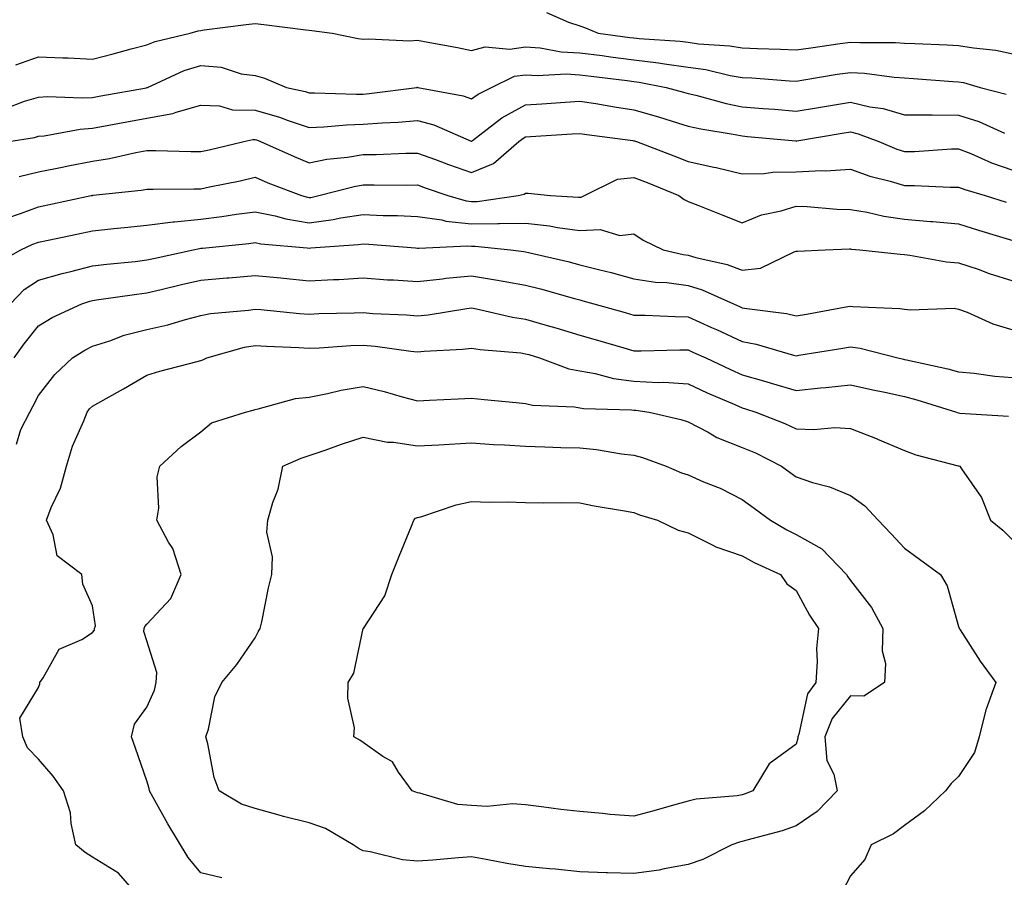
# Model space of a CAD drawing. Units: inches. Extents: x 960563 to 963203, y 7253018 to 7255658.
# Drawn here: x 961485 to 961666, y 7254946 to 7255104 of the extents above; entities that cross this region are included whole.
import ezdxf

# ---------------------------------------------------------------- set-up
doc = ezdxf.new("R2010")
doc.units = ezdxf.units.IN
doc.header["$MEASUREMENT"] = 0
doc.layers.add('Contour_96057253', color=7, linetype='Continuous', true_color=0xa1f219)

msp = doc.modelspace()

# ---------------------------------------------------------------- linework, layer by layer
at = {"layer": 'Contour_96057253'}
for points in [[(961581.9, 7255105.77, 3157), (961585.98, 7255103.99, 3157), (961588.05, 7255103.28, 3157), (961589.09, 7255102.96, 3157), (961591.42, 7255101.92, 3157), (961597.29, 7255101.16, 3157), (961598.05, 7255101.06, 3157), (961599.03, 7255100.94, 3157), (961606.59, 7255100.46, 3157), (961608.05, 7255100.27, 3157), (961609.97, 7255100, 3157), (961615.75, 7255099.62, 3157), (961618.05, 7255099.24, 3157), (961620.86, 7255099.11, 3157), (961625.13, 7255099, 3157), (961628.05, 7255098.85, 3157), (961630.71, 7255099.26, 3157), (961636.15, 7255100.02, 3157), (961638.05, 7255100.3, 3157), (961639.77, 7255100.2, 3157), (961646.38, 7255100.25, 3157), (961648.05, 7255100.13, 3157), (961649.94, 7255100.03, 3157), (961655.95, 7255099.82, 3157), (961658.05, 7255099.69, 3157), (961660.76, 7255099.21, 3157), (961664.94, 7255098.81, 3157), (961668.05, 7255098.15, 3157)], [(961483.89, 7255096.08, 3156), (961488.05, 7255097.59, 3156), (961492.57, 7255097.4, 3156), (961493.5, 7255097.37, 3156), (961498.05, 7255097.17, 3156), (961501.84, 7255098.13, 3156), (961505.16, 7255099.03, 3156), (961508.05, 7255099.78, 3156), (961509.58, 7255100.39, 3156), (961516.07, 7255101.92, 3156), (961517.57, 7255102.4, 3156), (961518.05, 7255102.47, 3156), (961518.67, 7255102.54, 3156), (961526.43, 7255103.54, 3156), (961528.05, 7255103.73, 3156), (961529.67, 7255103.54, 3156), (961537.41, 7255102.56, 3156), (961538.05, 7255102.49, 3156), (961538.56, 7255102.43, 3156), (961542.32, 7255101.92, 3156), (961547.09, 7255100.96, 3156), (961548.05, 7255100.84, 3156), (961549.04, 7255100.93, 3156), (961556.67, 7255100.54, 3156), (961558.05, 7255100.65, 3156), (961559.64, 7255100.33, 3156), (961565.45, 7255099.32, 3156), (961568.05, 7255098.76, 3156), (961570.54, 7255099.43, 3156), (961575.11, 7255098.98, 3156), (961578.05, 7255099.42, 3156), (961580.75, 7255099.22, 3156), (961584.64, 7255098.51, 3156), (961588.05, 7255098.32, 3156), (961592.18, 7255097.79, 3156), (961593.71, 7255097.58, 3156), (961598.05, 7255097.05, 3156), (961602.62, 7255096.49, 3156), (961603.69, 7255096.28, 3156), (961608.05, 7255095.66, 3156), (961611.34, 7255095.21, 3156), (961615.82, 7255094.15, 3156), (961618.05, 7255093.78, 3156), (961619.82, 7255093.69, 3156), (961626.81, 7255093.16, 3156), (961628.05, 7255093.1, 3156), (961629.45, 7255093.32, 3156), (961635.63, 7255094.34, 3156), (961638.05, 7255094.7, 3156), (961640.68, 7255094.55, 3156), (961646.16, 7255093.81, 3156), (961648.05, 7255093.69, 3156), (961649.72, 7255093.59, 3156), (961656.95, 7255093.02, 3156), (961658.05, 7255092.96, 3156), (961658.94, 7255092.81, 3156), (961662.01, 7255091.92, 3156), (961666.8, 7255090.67, 3156)], [(961481.95, 7255088.02, 3155), (961485.49, 7255089.36, 3155), (961488.05, 7255090.14, 3155), (961489.7, 7255090.27, 3155), (961496.1, 7255089.97, 3155), (961498.05, 7255090.08, 3155), (961499.59, 7255090.38, 3155), (961508, 7255091.87, 3155), (961508.05, 7255091.88, 3155), (961508.16, 7255091.92, 3155), (961514.95, 7255095.02, 3155), (961518.05, 7255095.99, 3155), (961521.81, 7255095.68, 3155), (961525.52, 7255094.45, 3155), (961528.05, 7255094.12, 3155), (961529.78, 7255093.65, 3155), (961533.88, 7255091.92, 3155), (961537.31, 7255091.18, 3155), (961538.05, 7255090.92, 3155), (961539.02, 7255090.95, 3155), (961546.8, 7255090.67, 3155), (961548.05, 7255090.7, 3155), (961549.17, 7255090.8, 3155), (961557.96, 7255091.92, 3155), (961558.03, 7255091.94, 3155), (961558.05, 7255091.94, 3155), (961558.06, 7255091.93, 3155), (961558.12, 7255091.92, 3155), (961566.49, 7255090.36, 3155), (961568.05, 7255089.81, 3155), (961569.27, 7255090.7, 3155), (961571.76, 7255091.92, 3155), (961576, 7255093.97, 3155), (961578.05, 7255094.27, 3155), (961580.25, 7255094.12, 3155), (961585.56, 7255094.41, 3155), (961588.05, 7255094.26, 3155), (961590.13, 7255094, 3155), (961596.79, 7255093.18, 3155), (961598.05, 7255093.02, 3155), (961599.04, 7255092.91, 3155), (961604.02, 7255091.92, 3155), (961607.19, 7255091.06, 3155), (961608.05, 7255090.8, 3155), (961609.51, 7255090.46, 3155), (961615.09, 7255088.96, 3155), (961618.05, 7255088.36, 3155), (961621.95, 7255088.02, 3155), (961624.01, 7255087.88, 3155), (961628.05, 7255087.53, 3155), (961631.81, 7255088.16, 3155), (961634.76, 7255088.63, 3155), (961638.05, 7255089.18, 3155), (961641.61, 7255088.36, 3155), (961644.13, 7255088, 3155), (961648.05, 7255086.86, 3155), (961652.96, 7255086.83, 3155), (961653.13, 7255086.84, 3155), (961658.05, 7255086.82, 3155), (961661.75, 7255085.62, 3155), (961666.53, 7255083.44, 3155)], [(961482.59, 7255081.92, 3154), (961487.3, 7255082.67, 3154), (961488.05, 7255082.91, 3154), (961489.11, 7255082.98, 3154), (961495.75, 7255084.22, 3154), (961498.05, 7255084.36, 3154), (961501.06, 7255084.93, 3154), (961504.39, 7255085.58, 3154), (961508.05, 7255086.26, 3154), (961512.88, 7255087.09, 3154), (961513.48, 7255087.35, 3154), (961518.05, 7255088.63, 3154), (961521.48, 7255088.49, 3154), (961523.92, 7255087.79, 3154), (961528.05, 7255087.69, 3154), (961532.56, 7255086.43, 3154), (961534.15, 7255085.82, 3154), (961538.05, 7255084.53, 3154), (961540.75, 7255084.62, 3154), (961544.95, 7255085.02, 3154), (961548.05, 7255085.1, 3154), (961551.52, 7255085.39, 3154), (961554.47, 7255085.5, 3154), (961558.05, 7255085.83, 3154), (961561.11, 7255084.98, 3154), (961567.97, 7255082, 3154), (961568.05, 7255081.97, 3154), (961568.25, 7255082.12, 3154), (961573.68, 7255086.29, 3154), (961578.05, 7255088.7, 3154), (961581.07, 7255088.9, 3154), (961585.34, 7255089.21, 3154), (961588.05, 7255089.4, 3154), (961591.04, 7255088.93, 3154), (961594.46, 7255088.33, 3154), (961598.05, 7255087.78, 3154), (961602.6, 7255086.47, 3154), (961603.93, 7255086.04, 3154), (961608.05, 7255084.79, 3154), (961610.39, 7255084.26, 3154), (961616.75, 7255083.22, 3154), (961618.05, 7255082.96, 3154), (961619.01, 7255082.88, 3154), (961627.95, 7255082.02, 3154), (961628.05, 7255082.01, 3154), (961628.16, 7255082.03, 3154), (961636.52, 7255083.45, 3154), (961638.05, 7255083.7, 3154), (961639.5, 7255083.37, 3154), (961643.33, 7255081.92, 3154), (961646.64, 7255080.51, 3154), (961648.05, 7255080.08, 3154), (961649.87, 7255080.1, 3154), (961656.7, 7255080.57, 3154), (961658.05, 7255080.59, 3154), (961660.29, 7255079.68, 3154), (961664.09, 7255077.96, 3154), (961668.05, 7255076.6, 3154)], [(961484.5, 7255075.47, 3153), (961488.05, 7255076.33, 3153), (961492.71, 7255077.26, 3153), (961493.55, 7255077.42, 3153), (961498.05, 7255078.3, 3153), (961501.17, 7255078.8, 3153), (961506.05, 7255079.92, 3153), (961508.05, 7255080.28, 3153), (961509.7, 7255080.27, 3153), (961516.22, 7255080.09, 3153), (961518.05, 7255080.07, 3153), (961519.56, 7255080.41, 3153), (961526.01, 7255081.92, 3153), (961527.67, 7255082.3, 3153), (961528.05, 7255082.29, 3153), (961528.34, 7255082.21, 3153), (961529.09, 7255081.92, 3153), (961535.26, 7255079.13, 3153), (961538.05, 7255078.01, 3153), (961541.32, 7255078.65, 3153), (961545.15, 7255079.02, 3153), (961548.05, 7255079.5, 3153), (961550.43, 7255079.54, 3153), (961555.89, 7255079.76, 3153), (961558.05, 7255079.8, 3153), (961561.38, 7255078.59, 3153), (961563.82, 7255077.69, 3153), (961568.05, 7255076.18, 3153), (961572.1, 7255077.87, 3153), (961576.8, 7255081.92, 3153), (961577.5, 7255082.47, 3153), (961578.05, 7255082.76, 3153), (961578.96, 7255082.83, 3153), (961586.64, 7255083.33, 3153), (961588.05, 7255083.42, 3153), (961589.35, 7255083.22, 3153), (961597.87, 7255082.1, 3153), (961598.05, 7255082.07, 3153), (961598.17, 7255082.04, 3153), (961598.52, 7255081.92, 3153), (961605.43, 7255079.3, 3153), (961608.05, 7255078.25, 3153), (961612.8, 7255077.17, 3153), (961613.22, 7255077.09, 3153), (961618.05, 7255075.94, 3153), (961622.14, 7255076.01, 3153), (961623.73, 7255076.24, 3153), (961628.05, 7255076.3, 3153), (961632.69, 7255076.56, 3153), (961633.47, 7255076.5, 3153), (961638.05, 7255076.83, 3153), (961641.64, 7255075.51, 3153), (961645.37, 7255074.6, 3153), (961648.05, 7255073.78, 3153), (961649.92, 7255073.8, 3153), (961656.49, 7255073.48, 3153), (961658.05, 7255073.5, 3153), (961659.17, 7255073.04, 3153), (961662.94, 7255071.92, 3153), (961666.85, 7255070.72, 3153)], [(961482.22, 7255067.75, 3152), (961484.74, 7255068.61, 3152), (961488.05, 7255069.85, 3152), (961489.76, 7255070.21, 3152), (961497.79, 7255071.92, 3152), (961498, 7255071.97, 3152), (961498.05, 7255071.98, 3152), (961498.12, 7255071.99, 3152), (961507.02, 7255072.95, 3152), (961508.05, 7255073.13, 3152), (961509.25, 7255073.12, 3152), (961516.77, 7255073.2, 3152), (961518.05, 7255073.19, 3152), (961519.67, 7255073.54, 3152), (961525.29, 7255074.68, 3152), (961528.05, 7255075.31, 3152), (961530.41, 7255074.28, 3152), (961536.64, 7255071.92, 3152), (961537.74, 7255071.61, 3152), (961538.05, 7255071.56, 3152), (961538.37, 7255071.6, 3152), (961539.85, 7255071.92, 3152), (961546.35, 7255073.62, 3152), (961548.05, 7255073.9, 3152), (961550.06, 7255073.93, 3152), (961556.1, 7255073.87, 3152), (961558.05, 7255073.9, 3152), (961559.51, 7255073.38, 3152), (961563.67, 7255071.92, 3152), (961567.06, 7255070.93, 3152), (961568.05, 7255070.84, 3152), (961569.11, 7255070.86, 3152), (961576.67, 7255071.92, 3152), (961577.79, 7255072.18, 3152), (961578.05, 7255072.39, 3152), (961578.52, 7255072.39, 3152), (961582.66, 7255071.92, 3152), (961587.79, 7255071.66, 3152), (961588.05, 7255071.62, 3152), (961588.33, 7255071.64, 3152), (961588.95, 7255071.92, 3152), (961595, 7255074.97, 3152), (961598.05, 7255075.3, 3152), (961600.48, 7255074.35, 3152), (961606.37, 7255071.92, 3152), (961607.34, 7255071.21, 3152), (961608.05, 7255070.84, 3152), (961609.84, 7255070.13, 3152), (961614.47, 7255068.34, 3152), (961618.05, 7255066.92, 3152), (961621.6, 7255068.37, 3152), (961625.27, 7255069.14, 3152), (961628.05, 7255070, 3152), (961630.04, 7255069.93, 3152), (961635.57, 7255069.44, 3152), (961638.05, 7255069.37, 3152), (961641.13, 7255068.84, 3152), (961644.23, 7255068.1, 3152), (961648.05, 7255067.55, 3152), (961652.82, 7255067.15, 3152), (961653.26, 7255067.13, 3152), (961658.05, 7255066.69, 3152), (961661.69, 7255065.56, 3152), (961665.61, 7255064.36, 3152), (961668.05, 7255063.61, 3152)], [(961480.49, 7255059.48, 3151), (961484.76, 7255061.92, 3151), (961487.03, 7255062.94, 3151), (961488.05, 7255063.32, 3151), (961489.82, 7255063.69, 3151), (961495.15, 7255064.82, 3151), (961498.05, 7255065.44, 3151), (961501.97, 7255065.84, 3151), (961503.94, 7255066.03, 3151), (961508.05, 7255066.45, 3151), (961512.91, 7255067.06, 3151), (961513.19, 7255067.06, 3151), (961518.05, 7255067.55, 3151), (961521.93, 7255068.04, 3151), (961524.61, 7255068.48, 3151), (961528.05, 7255068.94, 3151), (961531.8, 7255068.17, 3151), (961533.74, 7255067.61, 3151), (961538.05, 7255066.88, 3151), (961542.49, 7255067.48, 3151), (961543.92, 7255067.79, 3151), (961548.05, 7255068.43, 3151), (961551.7, 7255068.27, 3151), (961554.37, 7255068.24, 3151), (961558.05, 7255068.05, 3151), (961562.55, 7255067.42, 3151), (961563.32, 7255067.19, 3151), (961568.05, 7255066.71, 3151), (961572.92, 7255066.79, 3151), (961573.21, 7255066.76, 3151), (961578.05, 7255066.86, 3151), (961582.46, 7255066.33, 3151), (961583.94, 7255066.03, 3151), (961588.05, 7255065.46, 3151), (961591.8, 7255065.67, 3151), (961595.44, 7255064.53, 3151), (961598.05, 7255064.86, 3151), (961599.79, 7255063.66, 3151), (961603.47, 7255061.92, 3151), (961607.17, 7255061.04, 3151), (961608.05, 7255060.92, 3151), (961609.48, 7255060.49, 3151), (961615.3, 7255059.17, 3151), (961618.05, 7255058.12, 3151), (961621.45, 7255058.52, 3151), (961627.67, 7255061.54, 3151), (961628.05, 7255061.63, 3151), (961628.29, 7255061.68, 3151), (961633.39, 7255061.92, 3151), (961637.91, 7255062.06, 3151), (961638.05, 7255062.06, 3151), (961638.17, 7255062.04, 3151), (961639.76, 7255061.92, 3151), (961647.22, 7255061.09, 3151), (961648.05, 7255061.02, 3151), (961649.04, 7255060.93, 3151), (961655.81, 7255059.68, 3151), (961658.05, 7255059.53, 3151), (961661.67, 7255058.3, 3151), (961663.69, 7255057.56, 3151), (961668.05, 7255056.18, 3151)], [(961482.87, 7255051.92, 3150), (961485.41, 7255054.56, 3150), (961488.05, 7255056.28, 3150), (961492.42, 7255057.55, 3150), (961494.05, 7255057.92, 3150), (961498.05, 7255058.96, 3150), (961500.69, 7255059.28, 3150), (961505.9, 7255059.77, 3150), (961508.05, 7255060.03, 3150), (961509.59, 7255060.38, 3150), (961516.6, 7255061.92, 3150), (961517.8, 7255062.17, 3150), (961518.05, 7255062.2, 3150), (961518.37, 7255062.24, 3150), (961526.88, 7255063.09, 3150), (961528.05, 7255063.25, 3150), (961529.15, 7255063.02, 3150), (961537.7, 7255062.27, 3150), (961538.05, 7255062.21, 3150), (961538.38, 7255062.25, 3150), (961547.1, 7255062.87, 3150), (961548.05, 7255063.01, 3150), (961549.1, 7255062.97, 3150), (961557.72, 7255062.25, 3150), (961558.05, 7255062.23, 3150), (961558.32, 7255062.19, 3150), (961567.3, 7255062.67, 3150), (961568.05, 7255062.6, 3150), (961568.74, 7255062.61, 3150), (961575.26, 7255061.92, 3150), (961577.72, 7255061.59, 3150), (961578.05, 7255061.53, 3150), (961578.58, 7255061.39, 3150), (961585.85, 7255059.72, 3150), (961588.05, 7255059.15, 3150), (961591.78, 7255058.19, 3150), (961593.82, 7255057.69, 3150), (961598.05, 7255056.56, 3150), (961602.06, 7255055.93, 3150), (961604.12, 7255055.85, 3150), (961608.05, 7255055.34, 3150), (961610.67, 7255054.54, 3150), (961616.48, 7255051.92, 3150), (961617.56, 7255051.43, 3150), (961618.05, 7255051.21, 3150), (961618.93, 7255051.04, 3150), (961626.26, 7255050.13, 3150), (961628.05, 7255049.71, 3150), (961629.93, 7255050.04, 3150), (961637.56, 7255051.43, 3150), (961638.05, 7255051.52, 3150), (961638.52, 7255051.45, 3150), (961647.21, 7255051.08, 3150), (961648.05, 7255050.93, 3150), (961649.18, 7255050.79, 3150), (961657.24, 7255051.11, 3150), (961658.05, 7255050.95, 3150), (961659.61, 7255050.36, 3150), (961664.34, 7255048.21, 3150), (961668.05, 7255047.1, 3150)], [(961483.55, 7255041.92, 3149), (961485.42, 7255044.55, 3149), (961488.05, 7255047.88, 3149), (961490.58, 7255049.39, 3149), (961496.04, 7255051.92, 3149), (961497.55, 7255052.42, 3149), (961498.05, 7255052.55, 3149), (961498.77, 7255052.64, 3149), (961506.23, 7255053.74, 3149), (961508.05, 7255053.94, 3149), (961510.69, 7255054.56, 3149), (961514.49, 7255055.48, 3149), (961518.05, 7255056.3, 3149), (961522.85, 7255056.72, 3149), (961523.23, 7255056.74, 3149), (961528.05, 7255057.19, 3149), (961532.84, 7255056.71, 3149), (961533.3, 7255056.67, 3149), (961538.05, 7255056.2, 3149), (961542.56, 7255056.43, 3149), (961543.52, 7255056.45, 3149), (961548.05, 7255056.71, 3149), (961552.52, 7255056.39, 3149), (961553.62, 7255056.35, 3149), (961558.05, 7255056.06, 3149), (961562.68, 7255056.55, 3149), (961563.33, 7255056.64, 3149), (961568.05, 7255057.1, 3149), (961572.5, 7255056.37, 3149), (961573.87, 7255056.1, 3149), (961578.05, 7255055.37, 3149), (961580.81, 7255054.68, 3149), (961587.06, 7255052.91, 3149), (961588.05, 7255052.64, 3149), (961588.63, 7255052.5, 3149), (961590.66, 7255051.92, 3149), (961596.43, 7255050.3, 3149), (961598.05, 7255049.84, 3149), (961600.15, 7255049.82, 3149), (961605.7, 7255049.57, 3149), (961608.05, 7255049.55, 3149), (961612.39, 7255047.58, 3149), (961613.3, 7255047.17, 3149), (961618.05, 7255044.99, 3149), (961620.62, 7255044.49, 3149), (961627.52, 7255042.45, 3149), (961628.05, 7255042.32, 3149), (961628.54, 7255042.41, 3149), (961636.29, 7255043.68, 3149), (961638.05, 7255043.98, 3149), (961639.87, 7255043.74, 3149), (961646.83, 7255041.92, 3149), (961647.84, 7255041.71, 3149), (961648.05, 7255041.66, 3149), (961648.4, 7255041.57, 3149), (961656.03, 7255039.9, 3149), (961658.05, 7255039.33, 3149), (961660.89, 7255039.08, 3149), (961664.71, 7255038.58, 3149), (961668.05, 7255038.31, 3149)], [(961484.01, 7255025.96, 3148), (961484.8, 7255028.67, 3148), (961486.44, 7255031.92, 3148), (961487.03, 7255032.94, 3148), (961488.05, 7255034.97, 3148), (961491.08, 7255038.89, 3148), (961494.36, 7255041.92, 3148), (961496.62, 7255043.35, 3148), (961498.05, 7255044.07, 3148), (961501.21, 7255045.08, 3148), (961503.86, 7255046.11, 3148), (961508.05, 7255047.2, 3148), (961511.93, 7255048.04, 3148), (961515.18, 7255049.05, 3148), (961518.05, 7255049.77, 3148), (961519.84, 7255050.13, 3148), (961526.87, 7255050.74, 3148), (961528.05, 7255050.94, 3148), (961529.1, 7255050.87, 3148), (961536.28, 7255050.15, 3148), (961538.05, 7255050.03, 3148), (961539.86, 7255050.11, 3148), (961546.36, 7255050.23, 3148), (961548.05, 7255050.31, 3148), (961549.82, 7255050.15, 3148), (961556.03, 7255049.9, 3148), (961558.05, 7255049.7, 3148), (961560.05, 7255049.92, 3148), (961567.19, 7255051.06, 3148), (961568.05, 7255051.16, 3148), (961568.97, 7255051, 3148), (961575.6, 7255049.47, 3148), (961578.05, 7255049.11, 3148), (961582.04, 7255047.93, 3148), (961583.61, 7255047.48, 3148), (961588.05, 7255046.14, 3148), (961591.34, 7255045.21, 3148), (961596.17, 7255043.8, 3148), (961598.05, 7255043.26, 3148), (961599.38, 7255043.25, 3148), (961606.53, 7255043.44, 3148), (961608.05, 7255043.42, 3148), (961609.09, 7255042.96, 3148), (961611.32, 7255041.92, 3148), (961615.9, 7255039.77, 3148), (961618.05, 7255038.81, 3148), (961622.4, 7255037.57, 3148), (961623.42, 7255037.29, 3148), (961628.05, 7255035.92, 3148), (961632.5, 7255036.37, 3148), (961633.53, 7255036.44, 3148), (961638.05, 7255036.94, 3148), (961642.18, 7255036.05, 3148), (961644.39, 7255035.58, 3148), (961648.05, 7255034.8, 3148), (961650.34, 7255034.21, 3148), (961657.68, 7255031.92, 3148), (961657.93, 7255031.8, 3148), (961658.05, 7255031.76, 3148), (961658.24, 7255031.73, 3148), (961667.27, 7255031.14, 3148)], [(961507.02, 7254941.92, 3147), (961502.82, 7254946.69, 3147), (961498.05, 7254949.65, 3147), (961496.64, 7254950.51, 3147), (961494.96, 7254951.92, 3147), (961494.11, 7254955.86, 3147), (961493.96, 7254957.83, 3147), (961492.66, 7254961.92, 3147), (961490.74, 7254964.61, 3147), (961488.05, 7254967.76, 3147), (961486, 7254969.87, 3147), (961485.14, 7254971.92, 3147), (961484.63, 7254975.34, 3147), (961488.05, 7254981, 3147), (961488.28, 7254981.69, 3147), (961488.3, 7254981.92, 3147), (961488.94, 7254982.81, 3147), (961491.87, 7254988.1, 3147), (961496.04, 7254989.91, 3147), (961498.05, 7254991.15, 3147), (961498.37, 7254991.6, 3147), (961498.42, 7254991.92, 3147), (961498.55, 7254992.42, 3147), (961498.05, 7254996.08, 3147), (961496.25, 7255000.12, 3147), (961496.06, 7255001.92, 3147), (961491.5, 7255005.37, 3147), (961490.77, 7255009.2, 3147), (961489.53, 7255011.92, 3147), (961490.41, 7255014.28, 3147), (961492.09, 7255017.88, 3147), (961493.21, 7255021.92, 3147), (961494.34, 7255025.63, 3147), (961496.42, 7255030.29, 3147), (961497.03, 7255031.92, 3147), (961497.48, 7255032.49, 3147), (961498.05, 7255033, 3147), (961500.54, 7255034.41, 3147), (961503.78, 7255036.19, 3147), (961508.05, 7255038.75, 3147), (961510.46, 7255039.51, 3147), (961517.38, 7255041.25, 3147), (961518.05, 7255041.44, 3147), (961518.41, 7255041.56, 3147), (961519.14, 7255041.92, 3147), (961526.08, 7255043.89, 3147), (961528.05, 7255044.22, 3147), (961530.2, 7255044.07, 3147), (961536.12, 7255043.85, 3147), (961538.05, 7255043.73, 3147), (961539.93, 7255043.8, 3147), (961545.77, 7255044.2, 3147), (961548.05, 7255044.28, 3147), (961550.23, 7255044.1, 3147), (961556.82, 7255043.15, 3147), (961558.05, 7255043.03, 3147), (961559.29, 7255043.16, 3147), (961566.4, 7255043.57, 3147), (961568.05, 7255043.76, 3147), (961569.62, 7255043.49, 3147), (961577.13, 7255042.84, 3147), (961578.05, 7255042.7, 3147), (961578.66, 7255042.53, 3147), (961580.63, 7255041.92, 3147), (961586.02, 7255039.89, 3147), (961588.05, 7255039.53, 3147), (961590.92, 7255039.05, 3147), (961594.28, 7255038.15, 3147), (961598.05, 7255037.65, 3147), (961602.57, 7255037.4, 3147), (961603.56, 7255037.43, 3147), (961608.05, 7255037.13, 3147), (961611.61, 7255035.48, 3147), (961616.67, 7255033.3, 3147), (961618.05, 7255032.69, 3147), (961618.65, 7255032.52, 3147), (961620.59, 7255031.92, 3147), (961625.95, 7255029.82, 3147), (961628.05, 7255028.83, 3147), (961631.28, 7255028.69, 3147), (961635.19, 7255029.06, 3147), (961638.05, 7255028.89, 3147), (961643, 7255026.97, 3147), (961643.07, 7255026.94, 3147), (961648.05, 7255024.84, 3147), (961650.13, 7255024, 3147), (961657.97, 7255022, 3147), (961658.05, 7255021.97, 3147), (961658.1, 7255021.97, 3147), (961658.25, 7255021.92, 3147), (961658.57, 7255021.4, 3147), (961662.29, 7255016.16, 3147), (961663.91, 7255011.92, 3147), (961666.2, 7255010.07, 3147), (961668.05, 7255008.22, 3147)], [(961521.95, 7254945.82, 3146), (961518.05, 7254946.74, 3146), (961515.7, 7254949.57, 3146), (961511.96, 7254955.83, 3146), (961509.26, 7254960.71, 3146), (961508.58, 7254961.92, 3146), (961508.5, 7254962.37, 3146), (961508.05, 7254963.77, 3146), (961505.94, 7254969.81, 3146), (961505.21, 7254971.92, 3146), (961505.76, 7254974.21, 3146), (961508.05, 7254977.37, 3146), (961509.45, 7254980.52, 3146), (961509.78, 7254981.92, 3146), (961509.9, 7254983.77, 3146), (961508.05, 7254989.63, 3146), (961507.49, 7254991.36, 3146), (961507.57, 7254991.92, 3146), (961507.67, 7254992.3, 3146), (961508.05, 7254992.73, 3146), (961512.52, 7254997.45, 3146), (961514.42, 7255001.92, 3146), (961512.84, 7255006.71, 3146), (961512.08, 7255007.89, 3146), (961509.93, 7255011.92, 3146), (961510.26, 7255014.13, 3146), (961509.99, 7255019.98, 3146), (961510.44, 7255021.92, 3146), (961514.43, 7255025.54, 3146), (961518.05, 7255028.28, 3146), (961520.04, 7255029.93, 3146), (961526.28, 7255031.92, 3146), (961527.7, 7255032.27, 3146), (961528.05, 7255032.42, 3146), (961528.63, 7255032.5, 3146), (961535.54, 7255034.43, 3146), (961538.05, 7255034.65, 3146), (961541.46, 7255035.33, 3146), (961543.98, 7255035.99, 3146), (961548.05, 7255036.67, 3146), (961551.88, 7255035.75, 3146), (961555.22, 7255034.75, 3146), (961558.05, 7255034, 3146), (961560.26, 7255034.13, 3146), (961565.61, 7255034.36, 3146), (961568.05, 7255034.51, 3146), (961570.38, 7255034.25, 3146), (961576.29, 7255033.68, 3146), (961578.05, 7255033.49, 3146), (961579.31, 7255033.18, 3146), (961587.07, 7255032.9, 3146), (961588.05, 7255032.72, 3146), (961588.73, 7255032.6, 3146), (961597.61, 7255032.36, 3146), (961598.05, 7255032.3, 3146), (961598.41, 7255032.28, 3146), (961600.85, 7255031.92, 3146), (961606.7, 7255030.57, 3146), (961608.05, 7255030.14, 3146), (961611.78, 7255028.19, 3146), (961613.38, 7255027.25, 3146), (961618.05, 7255025.39, 3146), (961620.49, 7255024.36, 3146), (961625.32, 7255021.92, 3146), (961626.9, 7255020.77, 3146), (961628.05, 7255019.92, 3146), (961631.06, 7255018.91, 3146), (961634.21, 7255018.08, 3146), (961638.05, 7255016.48, 3146), (961640.71, 7255014.58, 3146), (961643.18, 7255011.92, 3146), (961645.57, 7255009.44, 3146), (961648.05, 7255006.78, 3146), (961650.84, 7255004.71, 3146), (961654.68, 7255001.92, 3146), (961655.93, 7254999.8, 3146), (961658.05, 7254992.27, 3146), (961658.13, 7254992, 3146), (961658.14, 7254991.92, 3146), (961658.31, 7254991.66, 3146), (961662.03, 7254985.9, 3146), (961664.92, 7254981.92, 3146), (961663.14, 7254977.01, 3146), (961663.08, 7254976.89, 3146), (961661.83, 7254971.92, 3146), (961660.97, 7254969, 3146), (961658.05, 7254964.54, 3146), (961656.68, 7254963.29, 3146), (961655.64, 7254961.92, 3146), (961651.72, 7254958.25, 3146), (961648.05, 7254955.51, 3146), (961645.98, 7254953.99, 3146), (961641.87, 7254951.92, 3146), (961640.74, 7254949.23, 3146), (961638.05, 7254946.2, 3146), (961636.6, 7254943.37, 3146)]]:
    msp.add_polyline3d(points, dxfattribs=at)
for points in [[(961608.05, 7254948.28, 3145), (961603.65, 7254947.52, 3145), (961602.69, 7254947.28, 3145), (961598.05, 7254946.61, 3145), (961593.19, 7254946.78, 3145), (961592.92, 7254946.79, 3145), (961588.05, 7254946.97, 3145), (961583.56, 7254947.43, 3145), (961582.48, 7254947.49, 3145), (961578.05, 7254947.91, 3145), (961574.59, 7254948.46, 3145), (961570.75, 7254949.22, 3145), (961568.05, 7254949.69, 3145), (961565.66, 7254949.53, 3145), (961560.89, 7254949.08, 3145), (961558.05, 7254948.89, 3145), (961555.29, 7254949.16, 3145), (961549.31, 7254950.66, 3145), (961548.05, 7254950.83, 3145), (961547.3, 7254951.17, 3145), (961546.17, 7254951.92, 3145), (961541.07, 7254954.94, 3145), (961538.05, 7254956.01, 3145), (961533.31, 7254957.18, 3145), (961532.54, 7254957.43, 3145), (961528.05, 7254958.67, 3145), (961525.57, 7254959.44, 3145), (961521.45, 7254961.92, 3145), (961520.5, 7254964.37, 3145), (961519.35, 7254970.62, 3145), (961518.98, 7254971.92, 3145), (961519.43, 7254973.3, 3145), (961520.65, 7254979.32, 3145), (961521.89, 7254981.92, 3145), (961524.71, 7254985.26, 3145), (961528.05, 7254990.2, 3145), (961528.66, 7254991.31, 3145), (961528.99, 7254991.92, 3145), (961529.28, 7254993.15, 3145), (961530.53, 7254999.44, 3145), (961531.17, 7255001.92, 3145), (961531.31, 7255005.18, 3145), (961530.23, 7255009.74, 3145), (961530.39, 7255011.92, 3145), (961531.32, 7255015.19, 3145), (961532.31, 7255017.66, 3145), (961533.18, 7255021.92, 3145), (961536.58, 7255023.39, 3145), (961538.05, 7255023.88, 3145), (961541.03, 7255024.9, 3145), (961544, 7255025.97, 3145), (961548.05, 7255027.26, 3145), (961552.51, 7255026.38, 3145), (961553.64, 7255026.33, 3145), (961558.05, 7255025.66, 3145), (961562, 7255025.87, 3145), (961563.97, 7255026, 3145), (961568.05, 7255026.21, 3145), (961572.08, 7255025.95, 3145), (961574.12, 7255025.85, 3145), (961578.05, 7255025.6, 3145), (961581.61, 7255025.48, 3145), (961584.57, 7255025.4, 3145), (961588.05, 7255025.28, 3145), (961591.11, 7255024.98, 3145), (961595.77, 7255024.2, 3145), (961598.05, 7255023.94, 3145), (961599.63, 7255023.5, 3145), (961603.99, 7255021.92, 3145), (961606.85, 7255020.72, 3145), (961608.05, 7255020.3, 3145), (961610.93, 7255019.04, 3145), (961613.96, 7255017.83, 3145), (961618.05, 7255015.78, 3145), (961620.28, 7255014.15, 3145), (961623.31, 7255011.92, 3145), (961626.29, 7255010.16, 3145), (961628.05, 7255009.31, 3145), (961632.79, 7255006.66, 3145), (961637.32, 7255001.92, 3145), (961637.58, 7255001.45, 3145), (961638.05, 7255000.78, 3145), (961641.93, 7254995.8, 3145), (961644.02, 7254991.92, 3145), (961643.92, 7254987.79, 3145), (961644.51, 7254985.46, 3145), (961644.35, 7254981.92, 3145), (961640.54, 7254979.43, 3145), (961638.05, 7254979.48, 3145), (961634.66, 7254975.31, 3145), (961633.32, 7254971.92, 3145), (961633.68, 7254967.55, 3145), (961634.99, 7254964.98, 3145), (961635.58, 7254961.92, 3145), (961631.88, 7254958.09, 3145), (961628.05, 7254955.45, 3145), (961625.44, 7254954.53, 3145), (961618.94, 7254952.81, 3145), (961618.05, 7254952.54, 3145), (961617.54, 7254952.43, 3145), (961616.16, 7254951.92, 3145), (961610.77, 7254949.2, 3145)], [(961618.05, 7254961.2, 3144), (961617.14, 7254961.01, 3144), (961609.57, 7254960.4, 3144), (961608.05, 7254960, 3144), (961605.39, 7254959.26, 3144), (961601.75, 7254958.22, 3144), (961598.05, 7254957.22, 3144), (961593.68, 7254957.55, 3144), (961592.24, 7254957.73, 3144), (961588.05, 7254958.08, 3144), (961584.58, 7254958.45, 3144), (961580.98, 7254958.99, 3144), (961578.05, 7254959.33, 3144), (961575.64, 7254959.51, 3144), (961570.94, 7254959.03, 3144), (961568.05, 7254959.18, 3144), (961565.51, 7254959.38, 3144), (961558.49, 7254961.48, 3144), (961558.05, 7254961.54, 3144), (961557.77, 7254961.64, 3144), (961557.09, 7254961.92, 3144), (961554.58, 7254965.39, 3144), (961553.42, 7254967.29, 3144), (961551.68, 7254968.29, 3144), (961548.05, 7254970.82, 3144), (961547.39, 7254971.26, 3144), (961546.33, 7254971.92, 3144), (961546.41, 7254973.56, 3144), (961545.18, 7254979.05, 3144), (961545.26, 7254981.92, 3144), (961546.31, 7254983.66, 3144), (961548.05, 7254991.89, 3144), (961548.07, 7254991.94, 3144), (961552.02, 7254997.95, 3144), (961553.31, 7255001.92, 3144), (961554.71, 7255005.26, 3144), (961556.94, 7255010.81, 3144), (961557.39, 7255011.92, 3144), (961557.68, 7255012.29, 3144), (961558.05, 7255012.41, 3144), (961558.71, 7255012.58, 3144), (961565.22, 7255014.75, 3144), (961568.05, 7255015.37, 3144), (961571.38, 7255015.25, 3144), (961574.65, 7255015.32, 3144), (961578.05, 7255015.21, 3144), (961581.28, 7255015.15, 3144), (961584.75, 7255015.22, 3144), (961588.05, 7255015.17, 3144), (961590.73, 7255014.6, 3144), (961596.29, 7255013.68, 3144), (961598.05, 7255013.34, 3144), (961599.07, 7255012.94, 3144), (961602.41, 7255011.92, 3144), (961606.22, 7255010.09, 3144), (961608.05, 7255009.61, 3144), (961612.64, 7255007.33, 3144), (961613.16, 7255007.03, 3144), (961618.05, 7255005.33, 3144), (961620.24, 7255004.11, 3144), (961625.15, 7255001.92, 3144), (961626.32, 7255000.19, 3144), (961628.05, 7254998.92, 3144), (961630.5, 7254994.37, 3144), (961632.13, 7254991.92, 3144), (961631.77, 7254988.2, 3144), (961631.93, 7254985.8, 3144), (961631.65, 7254981.92, 3144), (961630.13, 7254979.84, 3144), (961628.5, 7254972.37, 3144), (961628.32, 7254971.92, 3144), (961628.34, 7254971.63, 3144), (961628.05, 7254970.56, 3144), (961623.05, 7254966.92, 3144), (961620.01, 7254961.92, 3144), (961618.61, 7254961.36, 3144)]]:
    msp.add_polyline3d(points, close=True, dxfattribs=at)

doc.saveas('drawing.dxf')
